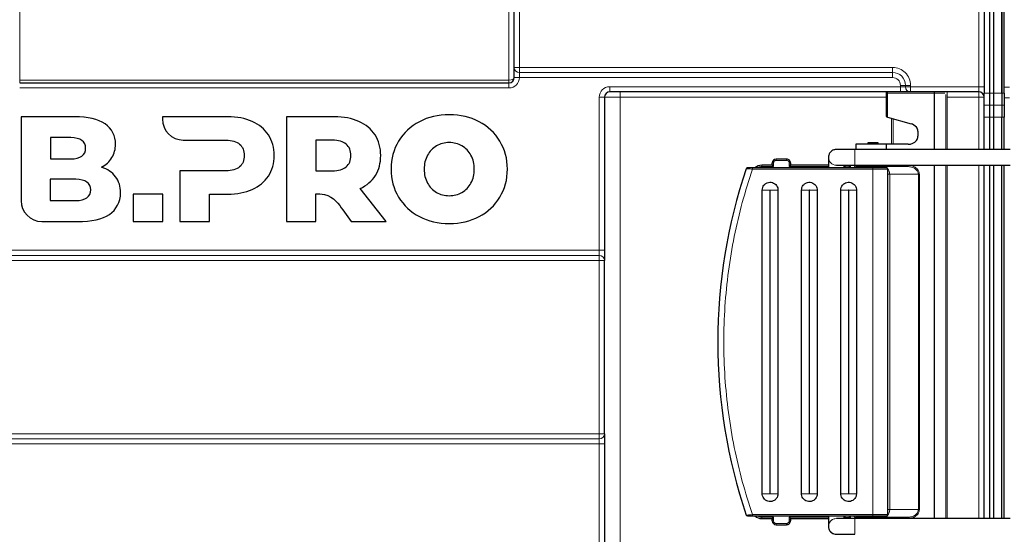
# Model space of a CAD drawing. Units: millimetres. Extents: x 0 to 210, y 0 to 297.
# Drawn here: x 135 to 173, y 227 to 246 of the extents above; entities that cross this region are included whole.
import ezdxf

# ---------------------------------------------------------------- set-up
doc = ezdxf.new("R2010")
doc.units = ezdxf.units.MM

msp = doc.modelspace()

# ---------------------------------------------------------------- linework, layer by layer
at = {"color": 7, "linetype": 'Continuous', "lineweight": 25}
for p, q in [((172.646, 243.639), (172.646, 262.739)), ((172.946, 243.639), (172.946, 262.739)), ((172.946, 262.679), (172.946, 243.639)), ((173.046, 243.639), (173.046, 262.679)), ((172.276, 262.541), (172.276, 243.639)), ((172.476, 262.541), (172.476, 243.639)), ((154.316, 244.626), (154.316, 251.252)), ((154.316, 244.239), (154.316, 244.626)), ((135.416, 244.039), (154.116, 244.039)), ((157.766, 243.489), (157.766, 237.639)), ((169.077, 243.689), (157.966, 243.689)), ((168.526, 243.639), (168.526, 242.781)), ((170.367, 243.689), (168.576, 243.689)), ((169.464, 243.689), (169.077, 243.689)), ((172.076, 243.689), (169.464, 243.689)), ((170.606, 243.689), (170.367, 243.689)), ((170.376, 241.489), (170.376, 243.639)), ((172.276, 243.181), (172.276, 243.639)), ((172.476, 243.639), (172.476, 243.181)), ((172.646, 243.181), (172.646, 243.639)), ((172.946, 243.639), (172.946, 243.181)), ((173.046, 243.639), (173.046, 243.181)), ((172.276, 242.722), (172.276, 243.181)), ((172.476, 243.181), (172.476, 242.722)), ((172.646, 242.722), (172.646, 243.181)), ((172.946, 243.181), (172.946, 242.722)), ((173.046, 243.181), (173.046, 242.722)), ((135.468, 242.739), (135.468, 239.534)), ((137.514, 242.739), (135.468, 242.739)), ((137.514, 242.739), (137.514, 242.739)), ((140.873, 242.739), (140.873, 242.644)), ((143.364, 242.739), (140.873, 242.739)), ((143.364, 242.739), (143.364, 242.739)), ((145.609, 242.739), (145.609, 238.739)), ((147.438, 242.739), (145.609, 242.739)), ((147.438, 242.739), (147.438, 242.739)), ((151.833, 242.819), (151.833, 242.819)), ((168.576, 242.729), (169.485, 242.474)), ((172.276, 241.489), (172.276, 242.722)), ((172.476, 242.722), (172.476, 241.489)), ((172.646, 241.489), (172.646, 242.722)), ((172.946, 241.489), (172.946, 242.722)), ((173.046, 241.489), (173.046, 242.722)), ((169.742, 242.185), (169.742, 241.993)), ((137.365, 241.942), (136.588, 241.942)), ((136.588, 241.942), (136.588, 241.13)), ((136.588, 241.942), (136.588, 241.13)), ((141.669, 241.848), (143.295, 241.847)), ((147.369, 241.848), (146.74, 241.848)), ((146.74, 241.848), (146.74, 240.676)), ((146.74, 241.848), (146.74, 240.676)), ((167.376, 241.689), (167.376, 241.489)), ((167.826, 241.739), (167.826, 241.689)), ((168.226, 241.739), (167.826, 241.739)), ((168.226, 241.689), (168.226, 241.739)), ((168.526, 241.689), (168.526, 241.489)), ((169.376, 241.689), (168.526, 241.689)), ((166.628, 241.489), (166.627, 241.489)), ((173.269, 241.489), (167.328, 241.489)), ((136.588, 241.13), (137.365, 241.13)), ((164.175, 240.889), (163.776, 240.889)), ((164.175, 240.924), (164.175, 240.974)), ((164.175, 240.889), (164.175, 240.924)), ((164.725, 241.124), (164.325, 241.124)), ((164.875, 240.974), (164.875, 240.924)), ((164.875, 240.924), (164.875, 240.889)), ((166.326, 240.889), (164.875, 240.889)), ((166.627, 240.889), (166.628, 240.889)), ((166.628, 240.889), (166.627, 240.889)), ((166.628, 240.889), (167.328, 240.889)), ((167.076, 240.85), (167.126, 240.889)), ((167.126, 240.889), (167.126, 240.789)), ((167.328, 240.889), (173.269, 240.889)), ((167.806, 240.839), (167.816, 240.789)), ((168.236, 240.789), (168.246, 240.839)), ((169.351, 240.839), (168.501, 240.839)), ((170.376, 227.389), (170.376, 240.889)), ((172.276, 227.389), (172.276, 240.889)), ((172.476, 240.889), (172.476, 227.389)), ((172.646, 227.389), (172.646, 240.889)), ((172.946, 227.389), (172.946, 240.889)), ((173.046, 227.389), (173.046, 240.889)), ((138.543, 240.812), (138.543, 240.812)), ((141.535, 240.676), (141.535, 238.739)), ((143.295, 240.676), (141.535, 240.676)), ((146.74, 240.676), (147.369, 240.676)), ((168.026, 240.789), (163.422, 240.789)), ((168.596, 227.539), (168.596, 240.739)), ((137.558, 240.35), (136.587, 240.35)), ((136.587, 240.35), (136.587, 239.538)), ((136.587, 240.35), (136.587, 239.538)), ((139.754, 239.785), (139.754, 238.739)), ((140.885, 239.785), (139.754, 239.785)), ((140.885, 238.739), (140.885, 239.785)), ((140.885, 239.785), (140.886, 239.785)), ((140.886, 238.739), (140.886, 239.785)), ((142.667, 239.785), (143.364, 239.785)), ((142.667, 238.739), (142.667, 239.785)), ((142.667, 238.739), (142.667, 239.785)), ((143.364, 239.785), (143.364, 239.785)), ((146.74, 238.739), (146.74, 239.79)), ((146.74, 239.79), (146.74, 239.79)), ((146.74, 239.79), (146.822, 239.79)), ((146.74, 238.739), (146.74, 239.79)), ((149.416, 238.739), (148.432, 239.996)), ((148.432, 239.996), (148.432, 239.996)), ((149.416, 238.739), (148.432, 239.996)), ((163.796, 228.339), (163.796, 239.939)), ((164.396, 239.939), (164.396, 228.339)), ((165.296, 228.339), (165.296, 239.939)), ((165.896, 239.939), (165.896, 228.339)), ((166.796, 228.339), (166.796, 239.939)), ((167.396, 239.939), (167.396, 228.339)), ((136.587, 239.538), (137.558, 239.538)), ((147.766, 239.181), (148.083, 238.739)), ((136.264, 238.739), (137.628, 238.739)), ((137.628, 238.739), (137.628, 238.739)), ((139.754, 238.739), (140.885, 238.739)), ((140.885, 238.739), (140.886, 238.739)), ((141.535, 238.739), (142.667, 238.739)), ((142.667, 238.739), (142.667, 238.739)), ((145.609, 238.739), (146.74, 238.739)), ((146.74, 238.739), (146.74, 238.739)), ((148.083, 238.739), (149.416, 238.739)), ((149.416, 238.739), (149.416, 238.739)), ((151.833, 238.659), (151.833, 238.659)), ((157.766, 237.639), (157.766, 237.252)), ((157.766, 230.626), (157.766, 237.252)), ((157.766, 230.626), (157.766, 230.239)), ((157.766, 230.239), (157.766, 224.789)), ((163.422, 227.489), (168.026, 227.489)), ((163.776, 227.389), (164.175, 227.389)), ((164.175, 227.354), (164.175, 227.389)), ((164.175, 227.304), (164.175, 227.354)), ((164.875, 227.389), (166.326, 227.389)), ((164.875, 227.389), (164.875, 227.354)), ((164.875, 227.354), (164.875, 227.304)), ((166.628, 227.389), (166.627, 227.389)), ((166.627, 227.389), (166.628, 227.389)), ((167.328, 227.389), (166.628, 227.389)), ((167.126, 227.389), (167.076, 227.428)), ((167.126, 227.489), (167.126, 227.389)), ((173.269, 227.389), (167.328, 227.389)), ((167.816, 227.489), (167.806, 227.439)), ((168.246, 227.439), (168.236, 227.489)), ((168.501, 227.439), (169.351, 227.439)), ((164.325, 227.154), (164.725, 227.154)), ((166.627, 226.789), (166.628, 226.789))]:
    msp.add_line(p, q, dxfattribs=at)
at = {"color": 8, "linetype": 'Continuous', "lineweight": 18}
for p, q in [((172.077, 243.889), (172.077, 262.168)), ((154.516, 251.252), (154.516, 244.626)), ((135.416, 249.293), (135.416, 244.139)), ((154.116, 244.139), (154.116, 249.293)), ((154.316, 244.626), (154.516, 244.626)), ((154.516, 244.626), (168.776, 244.626)), ((154.316, 244.239), (154.516, 244.239)), ((168.776, 244.432), (154.516, 244.432)), ((168.777, 244.239), (154.516, 244.239)), ((135.416, 244.139), (135.416, 244.039)), ((135.416, 244.139), (154.116, 244.139)), ((154.116, 244.039), (154.116, 244.139)), ((157.966, 243.889), (169.077, 243.889)), ((169.27, 243.939), (169.077, 243.939)), ((169.077, 243.889), (169.077, 243.939)), ((169.077, 243.889), (169.27, 243.889)), ((169.463, 243.939), (169.27, 243.939)), ((169.27, 243.889), (169.27, 243.939)), ((169.27, 243.889), (169.463, 243.889)), ((169.463, 243.939), (169.463, 243.889)), ((169.463, 243.889), (172.077, 243.889)), ((172.077, 243.889), (172.276, 243.889)), ((173.246, 243.869), (173.046, 243.869)), ((154.116, 243.839), (135.416, 243.839)), ((157.566, 237.639), (157.566, 243.489)), ((157.766, 243.489), (157.566, 243.489)), ((158.367, 243.489), (157.766, 243.489)), ((158.367, 224.789), (158.367, 243.489)), ((168.526, 243.489), (158.367, 243.489)), ((168.576, 243.639), (168.526, 243.639)), ((168.576, 243.689), (168.576, 243.639)), ((170.376, 243.639), (168.576, 243.639)), ((168.576, 243.639), (168.576, 242.729)), ((170.376, 243.639), (170.769, 243.639)), ((170.813, 243.595), (170.813, 241.489)), ((170.866, 243.489), (170.846, 243.489)), ((170.866, 243.489), (170.866, 243.689)), ((172.076, 243.489), (170.866, 243.489)), ((170.866, 241.489), (170.866, 243.489)), ((172.076, 243.489), (172.076, 243.689)), ((172.076, 243.489), (172.276, 243.489)), ((172.076, 241.489), (172.076, 243.489)), ((172.476, 243.639), (172.276, 243.639)), ((172.646, 243.639), (172.476, 243.639)), ((172.646, 243.639), (172.946, 243.639)), ((172.946, 243.639), (173.046, 243.639)), ((173.246, 243.469), (173.046, 243.469)), ((172.276, 243.181), (172.476, 243.181)), ((172.476, 243.181), (172.646, 243.181)), ((172.646, 243.181), (172.946, 243.181)), ((172.946, 243.181), (173.046, 243.181)), ((172.276, 242.722), (172.476, 242.722)), ((172.476, 242.722), (172.646, 242.722)), ((172.946, 242.722), (172.646, 242.722)), ((173.046, 242.722), (172.946, 242.722)), ((138.68, 242.468), (138.68, 242.468)), ((144.307, 242.559), (144.307, 242.559)), ((148.38, 242.559), (148.381, 242.559)), ((152.973, 242.55), (152.973, 242.55)), ((168.731, 241.689), (168.731, 242.686)), ((168.794, 241.689), (168.794, 242.668)), ((144.924, 242.045), (144.924, 242.045)), ((148.998, 242.045), (148.998, 242.045)), ((139.08, 241.693), (139.08, 241.693)), ((151.346, 241.626), (151.346, 241.626)), ((153.767, 241.807), (153.767, 241.807)), ((145.141, 241.259), (145.141, 241.259)), ((149.215, 241.259), (149.215, 241.259)), ((151.001, 241.269), (151.001, 241.269)), ((167.328, 241.489), (167.328, 240.889)), ((138.94, 241.182), (138.94, 241.182)), ((163.776, 240.889), (163.776, 240.839)), ((163.776, 240.839), (164.225, 240.839)), ((164.225, 240.924), (164.225, 240.974)), ((164.225, 240.839), (164.225, 240.924)), ((164.325, 241.074), (164.325, 241.124)), ((164.325, 241.074), (164.725, 241.074)), ((164.725, 241.124), (164.725, 241.074)), ((164.825, 240.974), (164.825, 240.924)), ((164.825, 240.924), (164.825, 240.839)), ((164.875, 240.924), (164.825, 240.924)), ((164.825, 240.839), (166.326, 240.839)), ((166.926, 240.839), (166.976, 240.839)), ((166.976, 240.889), (166.976, 240.839)), ((166.976, 240.839), (167.076, 240.85)), ((167.167, 240.789), (167.167, 240.889)), ((169.351, 240.889), (168.526, 240.889)), ((169.351, 240.839), (169.351, 240.889)), ((170.813, 240.889), (170.813, 227.389)), ((170.866, 227.389), (170.866, 240.889)), ((172.076, 227.389), (172.076, 240.889)), ((144.924, 240.476), (144.924, 240.476)), ((149.012, 240.502), (149.012, 240.502)), ((150.874, 240.739), (150.874, 240.739)), ((154.056, 240.739), (154.056, 240.739)), ((163.422, 240.739), (163.422, 240.789)), ((168.026, 240.739), (163.422, 240.739)), ((168.026, 240.739), (168.026, 240.789)), ((168.026, 227.539), (168.026, 240.739)), ((168.596, 240.739), (168.026, 240.739)), ((168.596, 240.541), (168.668, 240.541)), ((168.668, 240.541), (169.761, 240.541)), ((168.668, 240.541), (168.668, 227.737)), ((169.761, 240.541), (169.761, 227.737)), ((169.761, 240.541), (169.8, 240.541)), ((169.8, 227.737), (169.8, 240.541)), ((139.08, 240.45), (139.08, 240.45)), ((151.001, 240.209), (151.001, 240.209)), ((139.274, 239.836), (139.274, 239.836)), ((144.307, 239.965), (144.307, 239.965)), ((151.346, 239.851), (151.346, 239.851)), ((163.796, 239.939), (164.091, 239.939)), ((164.091, 239.939), (164.091, 228.339)), ((164.101, 239.939), (164.396, 239.939)), ((164.101, 228.339), (164.101, 239.939)), ((165.591, 239.939), (165.296, 239.939)), ((165.591, 239.939), (165.591, 228.339)), ((165.601, 228.339), (165.601, 239.939)), ((167.091, 239.939), (166.796, 239.939)), ((167.091, 239.939), (167.091, 228.339)), ((167.396, 239.939), (167.101, 239.939)), ((167.101, 228.339), (167.101, 239.939)), ((153.767, 239.67), (153.767, 239.67)), ((138.851, 239.012), (138.851, 239.012)), ((152.973, 238.927), (152.973, 238.927)), ((116.244, 237.639), (157.566, 237.639)), ((157.766, 237.639), (157.566, 237.639)), ((116.244, 237.445), (157.566, 237.445)), ((157.566, 237.252), (116.244, 237.252)), ((157.566, 230.626), (157.566, 237.252)), ((157.766, 237.252), (157.566, 237.252)), ((116.244, 230.626), (157.566, 230.626)), ((157.566, 230.432), (116.244, 230.432)), ((157.566, 230.626), (157.766, 230.626)), ((157.566, 230.239), (116.244, 230.239)), ((157.766, 230.239), (157.566, 230.239)), ((157.566, 224.789), (157.566, 230.239)), ((164.101, 228.339), (164.396, 228.339)), ((165.591, 228.339), (165.296, 228.339)), ((167.101, 228.339), (167.396, 228.339)), ((169.761, 227.737), (168.668, 227.737)), ((169.761, 227.737), (169.8, 227.737)), ((163.422, 227.539), (168.026, 227.539)), ((163.422, 227.489), (163.422, 227.539)), ((164.225, 227.439), (163.776, 227.439)), ((163.776, 227.389), (163.776, 227.439)), ((164.175, 227.354), (164.225, 227.354)), ((164.225, 227.354), (164.225, 227.439)), ((164.225, 227.304), (164.225, 227.354)), ((166.326, 227.439), (164.825, 227.439)), ((164.825, 227.439), (164.825, 227.354)), ((164.825, 227.354), (164.825, 227.304)), ((166.976, 227.439), (166.926, 227.439)), ((167.076, 227.428), (166.976, 227.439)), ((166.976, 227.389), (166.976, 227.439)), ((167.167, 227.489), (167.167, 227.389)), ((167.328, 226.789), (167.328, 227.389)), ((168.026, 227.489), (168.026, 227.539)), ((168.026, 227.539), (168.596, 227.539)), ((168.526, 227.389), (169.351, 227.389)), ((169.351, 227.389), (169.351, 227.439)), ((164.725, 227.204), (164.325, 227.204)), ((164.325, 227.154), (164.325, 227.204)), ((164.725, 227.204), (164.725, 227.154))]:
    msp.add_line(p, q, dxfattribs=at)
at = {"color": 7, "linetype": 'Continuous', "lineweight": 25, "flags": 128}
for points in [[(168.563, 242.733), (168.567, 242.732), (168.572, 242.731), (168.576, 242.729)], [(168.526, 241.689), (168.414, 241.689), (168.278, 241.689), (168.126, 241.689), (167.967, 241.689), (167.811, 241.689), (167.668, 241.689), (167.546, 241.689), (167.454, 241.689), (167.396, 241.689), (167.376, 241.689)], [(167.328, 241.489), (167.191, 241.489), (167.06, 241.489), (166.939, 241.489), (166.833, 241.489), (166.746, 241.489), (166.681, 241.489), (166.641, 241.489), (166.628, 241.489)], [(164.175, 240.889), (164.176, 240.888), (164.179, 240.885), (164.184, 240.88), (164.19, 240.874), (164.198, 240.867), (164.206, 240.858), (164.216, 240.849), (164.225, 240.839)], [(164.875, 240.889), (164.875, 240.888), (164.872, 240.886), (164.869, 240.882), (164.864, 240.877), (164.858, 240.871), (164.85, 240.864), (164.843, 240.856), (164.834, 240.848), (164.825, 240.839)], [(164.175, 227.389), (164.176, 227.39), (164.179, 227.393), (164.184, 227.397), (164.19, 227.403), (164.198, 227.411), (164.206, 227.42), (164.216, 227.429), (164.225, 227.439)], [(164.875, 227.389), (164.875, 227.39), (164.872, 227.392), (164.869, 227.396), (164.864, 227.401), (164.858, 227.407), (164.85, 227.414), (164.843, 227.422), (164.834, 227.43), (164.825, 227.439)], [(166.628, 226.789), (166.641, 226.789), (166.681, 226.789), (166.746, 226.789), (166.833, 226.789), (166.939, 226.789), (167.06, 226.789), (167.191, 226.789), (167.328, 226.789)]]:
    msp.add_lwpolyline(points, dxfattribs=at)
at = {"color": 8, "linetype": 'Continuous', "lineweight": 18, "flags": 128}
for points in [[(164.175, 240.974), (164.176, 240.974), (164.179, 240.974), (164.184, 240.974), (164.19, 240.974), (164.198, 240.974), (164.206, 240.974), (164.216, 240.974), (164.225, 240.974)], [(164.825, 240.974), (164.835, 240.974), (164.845, 240.974), (164.853, 240.974), (164.861, 240.974), (164.867, 240.974), (164.872, 240.974), (164.874, 240.974), (164.875, 240.974)], [(167.067, 240.889), (167.068, 240.885), (167.07, 240.877), (167.072, 240.869), (167.074, 240.86), (167.076, 240.85)], [(165.896, 239.939), (165.86, 239.939), (165.824, 239.939), (165.788, 239.939), (165.751, 239.939), (165.714, 239.939), (165.676, 239.939), (165.639, 239.939), (165.601, 239.939)], [(164.091, 228.339), (164.054, 228.339), (164.016, 228.339), (163.979, 228.339), (163.942, 228.339), (163.905, 228.339), (163.868, 228.339), (163.832, 228.339), (163.796, 228.339)], [(165.601, 228.339), (165.639, 228.339), (165.676, 228.339), (165.714, 228.339), (165.751, 228.339), (165.788, 228.339), (165.824, 228.339), (165.86, 228.339), (165.896, 228.339)], [(167.091, 228.339), (167.054, 228.339), (167.016, 228.339), (166.979, 228.339), (166.942, 228.339), (166.905, 228.339), (166.868, 228.339), (166.832, 228.339), (166.796, 228.339)], [(168.668, 227.737), (168.62, 227.737), (168.596, 227.737)], [(164.225, 227.304), (164.216, 227.304), (164.206, 227.304), (164.198, 227.304), (164.19, 227.304), (164.184, 227.304), (164.179, 227.304), (164.176, 227.304), (164.175, 227.304)], [(164.875, 227.354), (164.874, 227.354), (164.872, 227.354), (164.867, 227.354), (164.861, 227.354), (164.853, 227.354), (164.845, 227.354), (164.835, 227.354), (164.825, 227.354)], [(164.875, 227.304), (164.874, 227.304), (164.872, 227.304), (164.867, 227.304), (164.861, 227.304), (164.853, 227.304), (164.845, 227.304), (164.835, 227.304), (164.825, 227.304)], [(167.076, 227.428), (167.074, 227.418), (167.072, 227.409), (167.07, 227.401), (167.068, 227.393), (167.067, 227.389)]]:
    msp.add_lwpolyline(points, dxfattribs=at)
at = {"color": 8, "linetype": 'Continuous', "lineweight": 18}
for centre, radius, start, end in [((154.513, 244.629), 0.197, 180.9385, 270.8849), ((201.293, 244.592), 46.777, 179.9588, 180.196), ((168.776, 243.939), 0.687, 359.9996, 90.0001), ((214.501, 244.591), 45.725, 179.9563, 180.1989), ((154.116, 244.239), 0.4, 270, 360), ((168.776, 243.939), 0.494, 359.9996, 90), ((122.06, 244.273), 46.716, 359.958, 0.1955), ((168.777, 243.939), 0.3, 0.0007, 89.9996), ((182.731, 243.889), 28.615, 179.6997, 180.1001), ((157.966, 243.489), 0.4, 90, 180), ((186.558, 243.839), 28.592, 179.8999, 180.3007), ((197.313, 243.838), 28.236, 179.897, 180.3028), ((169.467, 243.886), 0.197, 179.1041, 269.0739), ((198.012, 243.839), 28.548, 179.9, 180.3014), ((129.57, 243.539), 28.798, 359.9009, 0.2989), ((166.627, 241.189), 0.3, 90.0001, 269.9999), ((166.628, 241.189), 0.3, 90.0001, 269.9999), ((168.432, 240.636), 0.203, 44.446, 88.5908), ((168.331, 240.548), 0.337, 358.7365, 40.7651), ((203.76, 237.286), 46.194, 179.8023, 180.0425), ((157.569, 237.248), 0.197, 0.9396, 90.9338), ((157.569, 230.629), 0.197, 269.0663, 359.0603), ((203.76, 230.592), 46.194, 179.9575, 180.1977), ((168.335, 227.728), 0.334, 318.9948, 1.5035), ((166.627, 227.089), 0.3, 89.9999, 270.0001), ((166.628, 227.089), 0.3, 90, 270), ((168.432, 227.642), 0.203, 271.408, 315.5547)]:
    msp.add_arc(centre, radius, start, end, dxfattribs=at)
at = {"color": 7, "linetype": 'Continuous', "lineweight": 25}
for centre, radius, start, end in [((154.116, 244.239), 0.2, 270, 0), ((157.966, 243.489), 0.2, 90, 180), ((168.576, 243.639), 0.05, 90, 180), ((172.076, 243.489), 0.2, 0, 90), ((168.576, 242.781), 0.05, 180, 254.2925), ((169.376, 242.089), 0.4, 39.3913, 74.2925), ((169.493, 242.185), 0.249, 360, 39.3913), ((169.493, 241.993), 0.249, 320.6086, 360), ((169.376, 242.089), 0.4, 270, 320.6086), ((163.776, 240.489), 0.4, 90, 131.4095), ((164.325, 240.974), 0.15, 90, 179.992), ((164.725, 240.974), 0.15, 359.992, 90), ((167.426, 240.889), 0.0498, 180, 270), ((182.747, 234.139), 20.65, 161.3136, 198.6863), ((168.546, 240.739), 0.05, 360, 90), ((163.776, 227.789), 0.4, 228.5905, 270), ((164.325, 227.304), 0.15, 180.008, 270), ((164.725, 227.304), 0.15, 270, 0.008), ((167.426, 227.389), 0.0498, 90, 180), ((168.546, 227.539), 0.05, 270, 360)]:
    msp.add_arc(centre, radius, start, end, dxfattribs=at)
at = {"color": 8, "linetype": 'Continuous', "lineweight": 18}
for centre, major_axis, ratio, start_param, end_param in [((154.116, 244.239), (0.2, 0), 0.5, 4.712389, 6.283185), ((154.516, 244.239), (0, 0.2), 0.001745, 0.25268, 1.570796), ((172.076, 243.889), (0, 0.2), 0.001745, 3.141593, 4.712389), ((157.566, 237.639), (0, 0.2), 0.001745, 1.570796, 2.888912), ((157.566, 230.239), (0, 0.2), 0.001745, 0.25268, 1.570796)]:
    msp.add_ellipse(centre, major_axis=major_axis, ratio=ratio, start_param=start_param, end_param=end_param, dxfattribs=at)
at = {"color": 7, "linetype": 'Continuous', "lineweight": 25}
msp.add_ellipse((170.367, 243.639), major_axis=(0, 0.05), ratio=0.192582, start_param=4.712389, end_param=6.283185, dxfattribs=at)
for points in [[(138.68, 242.468), (138.413, 242.657), (138.025, 242.739), (137.514, 242.739)], [(138.68, 242.468), (138.413, 242.657), (138.024, 242.739), (137.514, 242.739)], [(144.307, 242.559), (144.04, 242.679), (143.726, 242.739), (143.364, 242.739)], [(144.307, 242.559), (144.04, 242.679), (143.726, 242.739), (143.364, 242.739)], [(148.38, 242.559), (148.114, 242.679), (147.799, 242.739), (147.438, 242.739)], [(148.381, 242.559), (148.114, 242.679), (147.799, 242.739), (147.438, 242.739)], [(151.833, 242.819), (151.41, 242.819), (151.03, 242.729), (150.693, 242.55)], [(152.973, 242.55), (152.636, 242.729), (152.256, 242.819), (151.833, 242.819)], [(152.973, 242.55), (152.636, 242.729), (152.256, 242.819), (151.833, 242.819)], [(139.08, 241.693), (139.08, 242.013), (138.946, 242.28), (138.68, 242.468)], [(139.08, 241.693), (139.08, 242.013), (138.946, 242.28), (138.68, 242.468)], [(140.873, 242.644), (140.873, 242.226), (141.221, 241.848), (141.669, 241.848)], [(144.924, 242.045), (144.779, 242.267), (144.573, 242.439), (144.307, 242.559)], [(144.924, 242.045), (144.779, 242.267), (144.574, 242.439), (144.307, 242.559)], [(148.998, 242.045), (148.853, 242.267), (148.647, 242.439), (148.38, 242.559)], [(148.998, 242.045), (148.853, 242.267), (148.647, 242.439), (148.381, 242.559)], [(150.693, 242.55), (150.355, 242.371), (150.091, 242.124), (149.898, 241.807)], [(153.767, 241.807), (153.575, 242.124), (153.31, 242.371), (152.973, 242.55)], [(153.767, 241.807), (153.575, 242.124), (153.31, 242.371), (152.973, 242.55)], [(145.141, 241.259), (145.141, 241.56), (145.069, 241.822), (144.924, 242.045)], [(145.141, 241.259), (145.141, 241.56), (145.069, 241.822), (144.924, 242.045)], [(149.215, 241.259), (149.215, 241.56), (149.142, 241.822), (148.998, 242.045)], [(149.215, 241.259), (149.215, 241.56), (149.142, 241.822), (148.998, 242.045)], [(137.937, 241.539), (137.937, 241.794), (137.746, 241.942), (137.365, 241.942)], [(138.94, 241.182), (139.033, 241.332), (139.08, 241.503), (139.08, 241.693)], [(138.94, 241.182), (139.033, 241.332), (139.08, 241.503), (139.08, 241.693)], [(143.295, 241.847), (143.528, 241.847), (143.703, 241.796), (143.821, 241.693)], [(143.821, 241.693), (143.939, 241.59), (143.998, 241.445), (143.998, 241.259)], [(147.895, 241.693), (147.777, 241.796), (147.601, 241.848), (147.369, 241.848)], [(148.072, 241.259), (148.072, 241.446), (148.013, 241.59), (147.895, 241.693)], [(149.898, 241.807), (149.706, 241.491), (149.61, 241.135), (149.61, 240.739)], [(151.346, 241.626), (151.2, 241.542), (151.085, 241.423), (151.001, 241.269)], [(151.346, 241.626), (151.2, 241.542), (151.085, 241.423), (151.001, 241.269)], [(151.833, 241.753), (151.653, 241.753), (151.491, 241.711), (151.346, 241.626)], [(151.833, 241.753), (151.653, 241.753), (151.491, 241.711), (151.346, 241.626)], [(152.32, 241.626), (152.174, 241.711), (152.012, 241.753), (151.833, 241.753)], [(152.664, 241.269), (152.58, 241.423), (152.465, 241.542), (152.32, 241.626)], [(154.056, 240.739), (154.056, 241.135), (153.959, 241.491), (153.767, 241.807)], [(154.056, 240.739), (154.056, 241.135), (153.959, 241.491), (153.767, 241.807)], [(137.365, 241.13), (137.746, 241.13), (137.937, 241.28), (137.937, 241.539)], [(143.998, 241.259), (143.998, 241.072), (143.939, 240.928), (143.821, 240.827)], [(144.924, 240.476), (145.069, 240.697), (145.141, 240.958), (145.141, 241.259)], [(144.924, 240.476), (145.069, 240.697), (145.141, 240.958), (145.141, 241.259)], [(147.895, 240.827), (148.013, 240.928), (148.072, 241.072), (148.072, 241.259)], [(149.012, 240.502), (149.147, 240.717), (149.215, 240.969), (149.215, 241.259)], [(149.012, 240.502), (149.147, 240.717), (149.215, 240.969), (149.215, 241.259)], [(151.001, 241.269), (150.916, 241.115), (150.874, 240.938), (150.874, 240.739)], [(151.001, 241.269), (150.916, 241.115), (150.874, 240.938), (150.874, 240.739)], [(152.791, 240.739), (152.791, 240.938), (152.749, 241.115), (152.664, 241.269)], [(138.543, 240.812), (138.714, 240.9), (138.846, 241.031), (138.94, 241.182)], [(138.543, 240.812), (138.714, 240.9), (138.846, 241.031), (138.94, 241.182)], [(139.08, 240.45), (138.95, 240.62), (138.771, 240.732), (138.543, 240.812)], [(139.08, 240.45), (138.95, 240.62), (138.771, 240.732), (138.543, 240.812)], [(143.821, 240.827), (143.703, 240.726), (143.528, 240.676), (143.295, 240.676)], [(144.307, 239.965), (144.573, 240.085), (144.779, 240.255), (144.924, 240.476)], [(144.307, 239.965), (144.574, 240.085), (144.779, 240.255), (144.924, 240.476)], [(147.369, 240.676), (147.601, 240.676), (147.777, 240.726), (147.895, 240.827)], [(148.432, 239.996), (148.683, 240.118), (148.877, 240.287), (149.012, 240.502)], [(148.432, 239.996), (148.683, 240.118), (148.877, 240.287), (149.012, 240.502)], [(149.61, 240.739), (149.61, 240.343), (149.706, 239.986), (149.898, 239.67)], [(150.874, 240.739), (150.874, 240.539), (150.916, 240.363), (151.001, 240.209)], [(150.874, 240.739), (150.874, 240.539), (150.916, 240.363), (151.001, 240.209)], [(152.664, 240.209), (152.749, 240.363), (152.791, 240.539), (152.791, 240.739)], [(153.767, 239.67), (153.959, 239.986), (154.056, 240.343), (154.056, 240.739)], [(153.767, 239.67), (153.959, 239.986), (154.056, 240.343), (154.056, 240.739)], [(138.13, 239.947), (138.13, 240.202), (137.939, 240.35), (137.558, 240.35)], [(139.274, 239.836), (139.274, 240.076), (139.209, 240.281), (139.08, 240.45)], [(139.274, 239.836), (139.274, 240.076), (139.209, 240.281), (139.08, 240.45)], [(151.001, 240.209), (151.085, 240.055), (151.2, 239.936), (151.346, 239.851)], [(151.001, 240.209), (151.085, 240.055), (151.2, 239.936), (151.346, 239.851)], [(152.32, 239.851), (152.465, 239.936), (152.58, 240.055), (152.664, 240.209)], [(137.558, 239.538), (137.939, 239.538), (138.13, 239.688), (138.13, 239.947)], [(138.851, 239.012), (139.105, 239.186), (139.274, 239.485), (139.274, 239.836)], [(138.851, 239.012), (139.105, 239.186), (139.274, 239.485), (139.274, 239.836)], [(143.364, 239.785), (143.726, 239.785), (144.04, 239.845), (144.307, 239.965)], [(143.364, 239.785), (143.726, 239.785), (144.04, 239.845), (144.307, 239.965)], [(146.74, 239.79), (146.827, 239.8), (146.936, 239.793), (147.067, 239.766)], [(147.067, 239.766), (147.423, 239.695), (147.62, 239.376), (147.766, 239.181)], [(151.346, 239.851), (151.491, 239.767), (151.653, 239.724), (151.833, 239.724)], [(151.346, 239.851), (151.491, 239.767), (151.653, 239.724), (151.833, 239.724)], [(151.833, 239.724), (152.012, 239.724), (152.174, 239.767), (152.32, 239.851)], [(135.468, 239.534), (135.468, 239.117), (135.816, 238.739), (136.264, 238.739)], [(149.898, 239.67), (150.091, 239.354), (150.355, 239.106), (150.693, 238.927)], [(152.973, 238.927), (153.31, 239.106), (153.575, 239.354), (153.767, 239.67)], [(152.973, 238.927), (153.31, 239.106), (153.575, 239.354), (153.767, 239.67)], [(137.628, 238.739), (138.162, 238.739), (138.57, 238.82), (138.851, 239.012)], [(137.628, 238.739), (138.162, 238.739), (138.57, 238.82), (138.851, 239.012)], [(150.693, 238.927), (151.03, 238.748), (151.41, 238.659), (151.833, 238.659)], [(151.833, 238.659), (152.256, 238.659), (152.636, 238.748), (152.973, 238.927)], [(151.833, 238.659), (152.256, 238.659), (152.636, 238.748), (152.973, 238.927)]]:
    msp.add_open_spline(points, degree=3, dxfattribs=at)
for points, knots in [([(166.627, 241.489), (166.595, 241.486), (166.536, 241.481), (166.462, 241.443), (166.408, 241.397), (166.371, 241.349), (166.347, 241.302), (166.335, 241.261), (166.329, 241.23), (166.327, 241.209), (166.327, 241.2), (166.327, 241.196), (166.327, 241.193), (166.327, 241.188), (166.327, 241.178), (166.326, 241.144), (166.326, 241.075), (166.326, 240.98), (166.326, 240.882), (166.326, 240.815), (166.326, 240.789)], [0, 0, 0, 0, 0.0834367, 0.1547766, 0.2163593, 0.2700508, 0.3160353, 0.3538342, 0.3825674, 0.4009507, 0.4077657, 0.4126872, 0.4197744, 0.4343845, 0.4881076, 0.5947101, 0.7073329, 0.8186369, 0.9297353, 1, 1, 1, 1]), ([(166.926, 240.789), (166.926, 240.819), (166.926, 240.854), (166.926, 240.884), (166.926, 240.889)], [0, 0, 0, 0, 0.853311, 1, 1, 1, 1]), ([(168.501, 240.839), (168.462, 240.839), (168.381, 240.839), (168.209, 240.839), (168.021, 240.839), (167.836, 240.839), (167.668, 240.839), (167.532, 240.839), (167.443, 240.839), (167.431, 240.839), (167.426, 240.839)], [0, 0, 0, 0, 0.1218335, 0.2500006, 0.3781687, 0.5000001, 0.6218331, 0.7499999, 0.8781681, 1, 1, 1, 1]), ([(168.501, 240.839), (168.505, 240.84), (168.511, 240.841), (168.518, 240.851), (168.522, 240.86), (168.524, 240.869), (168.526, 240.879), (168.526, 240.886), (168.526, 240.889)], [0, 0, 0, 0, 0.286572, 0.499224, 0.632722, 0.760072, 0.882154, 1, 1, 1, 1]), ([(163.234, 240.789), (163.228, 240.788), (163.218, 240.787), (163.204, 240.78), (163.192, 240.769), (163.188, 240.76), (163.186, 240.755)], [0, 0, 0, 0, 0.263523, 0.500746, 0.752633, 1, 1, 1, 1]), ([(163.422, 240.789), (163.4, 240.789), (163.356, 240.789), (163.297, 240.789), (163.251, 240.789), (163.24, 240.789), (163.234, 240.789)], [0, 0, 0, 0, 0.250131, 0.500078, 0.749956, 1, 1, 1, 1]), ([(168.539, 240.789), (168.54, 240.789), (168.546, 240.789), (168.488, 240.789), (168.372, 240.789), (168.208, 240.789), (168.085, 240.789), (168.026, 240.789)], [0, 0, 0, 0, 0.099216, 0.317218, 0.549607, 0.781996, 1, 1, 1, 1]), ([(163.796, 239.939), (163.8, 239.973), (163.806, 240.04), (163.858, 240.13), (163.934, 240.198), (164.029, 240.237), (164.132, 240.243), (164.23, 240.214), (164.314, 240.154), (164.372, 240.07), (164.394, 239.993), (164.396, 239.949), (164.396, 239.939)], [0, 0, 0, 0, 0.107372, 0.214744, 0.322117, 0.42949, 0.536863, 0.644235, 0.751607, 0.85898, 0.966352, 1, 1, 1, 1]), ([(165.296, 239.939), (165.3, 239.973), (165.306, 240.04), (165.358, 240.13), (165.434, 240.198), (165.529, 240.237), (165.632, 240.243), (165.73, 240.214), (165.814, 240.154), (165.872, 240.07), (165.894, 239.993), (165.896, 239.949), (165.896, 239.939)], [0, 0, 0, 0, 0.107372, 0.214744, 0.322117, 0.42949, 0.536863, 0.644235, 0.751607, 0.85898, 0.966352, 1, 1, 1, 1]), ([(166.796, 239.939), (166.8, 239.973), (166.806, 240.04), (166.858, 240.13), (166.934, 240.198), (167.029, 240.237), (167.132, 240.243), (167.23, 240.214), (167.314, 240.154), (167.372, 240.07), (167.394, 239.993), (167.396, 239.949), (167.396, 239.939)], [0, 0, 0, 0, 0.107372, 0.214744, 0.322117, 0.429489, 0.536863, 0.644234, 0.751607, 0.85898, 0.966352, 1, 1, 1, 1]), ([(164.396, 228.339), (164.393, 228.305), (164.386, 228.238), (164.335, 228.148), (164.258, 228.08), (164.163, 228.041), (164.061, 228.035), (163.962, 228.064), (163.879, 228.124), (163.82, 228.208), (163.798, 228.284), (163.797, 228.328), (163.796, 228.339)], [0, 0, 0, 0, 0.107372, 0.214745, 0.322117, 0.42949, 0.536862, 0.644235, 0.751607, 0.858979, 0.966352, 1, 1, 1, 1]), ([(165.896, 228.339), (165.893, 228.305), (165.886, 228.238), (165.835, 228.148), (165.758, 228.08), (165.663, 228.041), (165.561, 228.035), (165.462, 228.064), (165.379, 228.124), (165.32, 228.208), (165.298, 228.284), (165.297, 228.328), (165.296, 228.339)], [0, 0, 0, 0, 0.107372, 0.214745, 0.322118, 0.42949, 0.536862, 0.644235, 0.751607, 0.85898, 0.966352, 1, 1, 1, 1]), ([(167.396, 228.339), (167.393, 228.305), (167.386, 228.238), (167.335, 228.148), (167.258, 228.08), (167.163, 228.041), (167.061, 228.035), (166.962, 228.064), (166.879, 228.124), (166.82, 228.208), (166.798, 228.284), (166.797, 228.328), (166.796, 228.339)], [0, 0, 0, 0, 0.107372, 0.214745, 0.322118, 0.42949, 0.536862, 0.644235, 0.751607, 0.858979, 0.966352, 1, 1, 1, 1]), ([(163.234, 227.489), (163.228, 227.489), (163.218, 227.49), (163.204, 227.498), (163.192, 227.509), (163.188, 227.518), (163.186, 227.523)], [0, 0, 0, 0, 0.264077, 0.500693, 0.75276, 1, 1, 1, 1]), ([(163.234, 227.489), (163.24, 227.489), (163.251, 227.489), (163.297, 227.489), (163.356, 227.489), (163.4, 227.489), (163.422, 227.489)], [0, 0, 0, 0, 0.249567, 0.499603, 0.74971, 1, 1, 1, 1]), ([(166.326, 227.489), (166.326, 227.459), (166.326, 227.389), (166.326, 227.289), (166.326, 227.197), (166.326, 227.129), (166.327, 227.099), (166.327, 227.088), (166.327, 227.085), (166.327, 227.079), (166.327, 227.072), (166.329, 227.05), (166.333, 227.021), (166.342, 226.998), (166.346, 226.989)], [0, 0, 0, 0, 0.117379, 0.281846, 0.446363, 0.611014, 0.776181, 0.835123, 0.865085, 0.875893, 0.885249, 0.902014, 0.962982, 1, 1, 1, 1]), ([(166.926, 227.389), (166.926, 227.399), (166.926, 227.43), (166.926, 227.465), (166.926, 227.489)], [0, 0, 0, 0, 0.326064, 1, 1, 1, 1]), ([(167.426, 227.439), (167.434, 227.439), (167.446, 227.439), (167.52, 227.439), (167.596, 227.439), (167.691, 227.439), (167.829, 227.439), (167.943, 227.439), (168.018, 227.439)], [0, 0, 0, 0, 0.239456, 0.36836, 0.499999, 0.631639, 0.760543, 1, 1, 1, 1]), ([(168.018, 227.439), (168.064, 227.439), (168.159, 227.439), (168.292, 227.439), (168.412, 227.439), (168.472, 227.439), (168.501, 227.439)], [0, 0, 0, 0, 0.246403, 0.500001, 0.753597, 1, 1, 1, 1]), ([(168.026, 227.489), (168.092, 227.489), (168.192, 227.489), (168.313, 227.489), (168.397, 227.489), (168.464, 227.489), (168.529, 227.489), (168.539, 227.489), (168.546, 227.489)], [0, 0, 0, 0, 0.239456, 0.368362, 0.5, 0.631638, 0.760542, 1, 1, 1, 1]), ([(168.501, 227.439), (168.505, 227.438), (168.511, 227.436), (168.518, 227.427), (168.522, 227.417), (168.524, 227.408), (168.526, 227.399), (168.526, 227.392), (168.526, 227.389)], [0, 0, 0, 0, 0.2865383, 0.499236, 0.6327227, 0.7600486, 0.8821438, 1, 1, 1, 1]), ([(166.346, 226.989), (166.35, 226.977), (166.364, 226.935), (166.412, 226.872), (166.489, 226.817), (166.565, 226.792), (166.611, 226.79), (166.627, 226.789)], [0, 0, 0, 0, 0.1020652, 0.3640831, 0.6249626, 0.8687896, 1, 1, 1, 1])]:
    msp.add_open_spline(points, degree=3, knots=knots, dxfattribs=at)
at = {"color": 8, "linetype": 'Continuous', "lineweight": 18}
for points, knots in [([(163.598, 240.789), (163.614, 240.798), (163.669, 240.829), (163.732, 240.835), (163.776, 240.839)], [0, 0, 0, 0, 0.296463, 1, 1, 1, 1]), ([(164.175, 240.924), (164.176, 240.924), (164.178, 240.924), (164.189, 240.924), (164.206, 240.924), (164.219, 240.924), (164.225, 240.924)], [0, 0, 0, 0, 0.250003, 0.500008, 0.749997, 1, 1, 1, 1]), ([(164.225, 240.974), (164.227, 240.986), (164.229, 241.006), (164.241, 241.029), (164.254, 241.045), (164.27, 241.058), (164.293, 241.07), (164.313, 241.072), (164.325, 241.074)], [0, 0, 0, 0, 0.239445, 0.36955, 0.499999, 0.630105, 0.760551, 1, 1, 1, 1]), ([(164.725, 241.074), (164.739, 241.072), (164.765, 241.069), (164.798, 241.046), (164.821, 241.013), (164.824, 240.987), (164.825, 240.974)], [0, 0, 0, 0, 0.250004, 0.500006, 0.749998, 1, 1, 1, 1]), ([(167.376, 240.889), (167.375, 240.888), (167.373, 240.885), (167.351, 240.86), (167.321, 240.826), (167.295, 240.794), (167.29, 240.789)], [0, 0, 0, 0, 0.219722, 0.452167, 0.901305, 1, 1, 1, 1]), ([(167.367, 240.789), (167.379, 240.799), (167.403, 240.82), (167.422, 240.836), (167.425, 240.838), (167.426, 240.839)], [0, 0, 0, 0, 0.3655843, 0.6917066, 1, 1, 1, 1]), ([(169.351, 240.889), (169.407, 240.884), (169.52, 240.875), (169.648, 240.809), (169.728, 240.735), (169.769, 240.672), (169.795, 240.607), (169.798, 240.563), (169.8, 240.541)], [0, 0, 0, 0, 0.266696, 0.539383, 0.668084, 0.787804, 0.895073, 1, 1, 1, 1]), ([(169.351, 240.839), (169.402, 240.835), (169.504, 240.827), (169.622, 240.772), (169.695, 240.707), (169.733, 240.654), (169.757, 240.598), (169.76, 240.559), (169.761, 240.541)], [0, 0, 0, 0, 0.273449, 0.549765, 0.6793, 0.795325, 0.899797, 1, 1, 1, 1]), ([(163.422, 227.539), (163.287, 227.96), (163.015, 228.807), (162.713, 230.111), (162.49, 231.439), (162.356, 232.784), (162.311, 234.139), (162.356, 235.493), (162.49, 236.839), (162.713, 238.166), (163.015, 239.471), (163.287, 240.317), (163.422, 240.739)], [0, 0, 0, 0, 0.098808, 0.198383, 0.298556, 0.399154, 0.5, 0.600849, 0.701448, 0.80162, 0.901193, 1, 1, 1, 1]), ([(163.422, 240.739), (163.394, 240.741), (163.337, 240.745), (163.261, 240.75), (163.205, 240.754), (163.192, 240.754), (163.186, 240.755)], [0, 0, 0, 0, 0.250078, 0.499997, 0.758795, 1, 1, 1, 1]), ([(164.096, 239.944), (164.096, 239.944), (164.094, 239.944), (164.093, 239.943), (164.092, 239.942), (164.091, 239.94), (164.091, 239.94), (164.091, 239.939)], [0, 0, 0, 0, 0.249179, 0.498896, 0.624022, 0.74607, 1, 1, 1, 1]), ([(164.101, 239.939), (164.101, 239.939), (164.101, 239.941), (164.1, 239.942), (164.099, 239.943), (164.098, 239.944), (164.097, 239.944), (164.096, 239.944)], [0, 0, 0, 0, 0.2491761, 0.4989626, 0.6241506, 0.745972, 1, 1, 1, 1]), ([(165.596, 239.944), (165.596, 239.944), (165.594, 239.944), (165.593, 239.943), (165.592, 239.942), (165.591, 239.94), (165.591, 239.94), (165.591, 239.939)], [0, 0, 0, 0, 0.249176, 0.498925, 0.624054, 0.746064, 1, 1, 1, 1]), ([(165.601, 239.939), (165.601, 239.939), (165.601, 239.941), (165.6, 239.942), (165.599, 239.943), (165.598, 239.944), (165.597, 239.944), (165.596, 239.944)], [0, 0, 0, 0, 0.249183, 0.498936, 0.624127, 0.745975, 1, 1, 1, 1]), ([(167.096, 239.944), (167.096, 239.944), (167.094, 239.944), (167.093, 239.943), (167.092, 239.942), (167.091, 239.94), (167.091, 239.94), (167.091, 239.939)], [0, 0, 0, 0, 0.249179, 0.498896, 0.624022, 0.74607, 1, 1, 1, 1]), ([(167.101, 239.939), (167.101, 239.939), (167.101, 239.941), (167.1, 239.942), (167.099, 239.943), (167.098, 239.944), (167.097, 239.944), (167.096, 239.944)], [0, 0, 0, 0, 0.2491761, 0.4989626, 0.6241506, 0.745972, 1, 1, 1, 1]), ([(164.091, 228.339), (164.091, 228.338), (164.091, 228.337), (164.092, 228.335), (164.093, 228.335), (164.095, 228.334), (164.096, 228.334), (164.097, 228.334), (164.098, 228.334), (164.1, 228.335), (164.1, 228.336), (164.101, 228.337), (164.101, 228.338), (164.101, 228.339)], [0, 0, 0, 0, 0.124365, 0.249173, 0.311144, 0.371901, 0.499431, 0.561419, 0.622095, 0.749696, 0.811682, 0.872395, 1, 1, 1, 1]), ([(165.591, 228.339), (165.591, 228.338), (165.591, 228.337), (165.592, 228.335), (165.593, 228.335), (165.595, 228.334), (165.596, 228.334), (165.597, 228.334), (165.598, 228.334), (165.6, 228.335), (165.6, 228.336), (165.601, 228.337), (165.601, 228.338), (165.601, 228.339)], [0, 0, 0, 0, 0.12436, 0.249183, 0.311152, 0.371811, 0.49943, 0.561413, 0.622086, 0.749682, 0.811666, 0.872377, 1, 1, 1, 1]), ([(167.091, 228.339), (167.091, 228.338), (167.091, 228.337), (167.092, 228.335), (167.093, 228.335), (167.095, 228.334), (167.096, 228.334), (167.097, 228.334), (167.098, 228.334), (167.1, 228.335), (167.1, 228.336), (167.101, 228.337), (167.101, 228.338), (167.101, 228.339)], [0, 0, 0, 0, 0.124363, 0.249171, 0.311141, 0.371814, 0.499436, 0.561423, 0.622098, 0.749698, 0.811684, 0.872397, 1, 1, 1, 1]), ([(169.761, 227.737), (169.76, 227.718), (169.757, 227.68), (169.733, 227.624), (169.695, 227.571), (169.622, 227.506), (169.504, 227.45), (169.402, 227.443), (169.351, 227.439)], [0, 0, 0, 0, 0.100199, 0.204675, 0.320693, 0.450231, 0.726551, 1, 1, 1, 1]), ([(169.351, 227.389), (169.407, 227.393), (169.52, 227.403), (169.648, 227.468), (169.728, 227.543), (169.769, 227.605), (169.795, 227.671), (169.798, 227.715), (169.8, 227.737)], [0, 0, 0, 0, 0.2666957, 0.539383, 0.6680846, 0.7878068, 0.8951123, 1, 1, 1, 1]), ([(163.186, 227.523), (163.192, 227.523), (163.205, 227.524), (163.261, 227.528), (163.337, 227.533), (163.394, 227.537), (163.422, 227.539)], [0, 0, 0, 0, 0.2411992, 0.500003, 0.749922, 1, 1, 1, 1]), ([(163.776, 227.439), (163.732, 227.443), (163.669, 227.449), (163.614, 227.48), (163.598, 227.489)], [0, 0, 0, 0, 0.7035, 1, 1, 1, 1]), ([(164.325, 227.204), (164.313, 227.205), (164.293, 227.207), (164.27, 227.22), (164.254, 227.233), (164.241, 227.249), (164.229, 227.272), (164.227, 227.291), (164.225, 227.304)], [0, 0, 0, 0, 0.23944, 0.369546, 0.500001, 0.630106, 0.760553, 1, 1, 1, 1]), ([(164.825, 227.304), (164.824, 227.291), (164.821, 227.265), (164.798, 227.232), (164.765, 227.208), (164.739, 227.205), (164.725, 227.204)], [0, 0, 0, 0, 0.250002, 0.500005, 0.750005, 1, 1, 1, 1]), ([(167.29, 227.489), (167.295, 227.483), (167.321, 227.452), (167.351, 227.418), (167.373, 227.393), (167.375, 227.39), (167.376, 227.389)], [0, 0, 0, 0, 0.09855, 0.548428, 0.780542, 1, 1, 1, 1]), ([(167.426, 227.439), (167.425, 227.44), (167.422, 227.442), (167.403, 227.458), (167.379, 227.478), (167.367, 227.489)], [0, 0, 0, 0, 0.307937, 0.633647, 1, 1, 1, 1])]:
    msp.add_open_spline(points, degree=3, knots=knots, dxfattribs=at)

doc.saveas('drawing.dxf')
